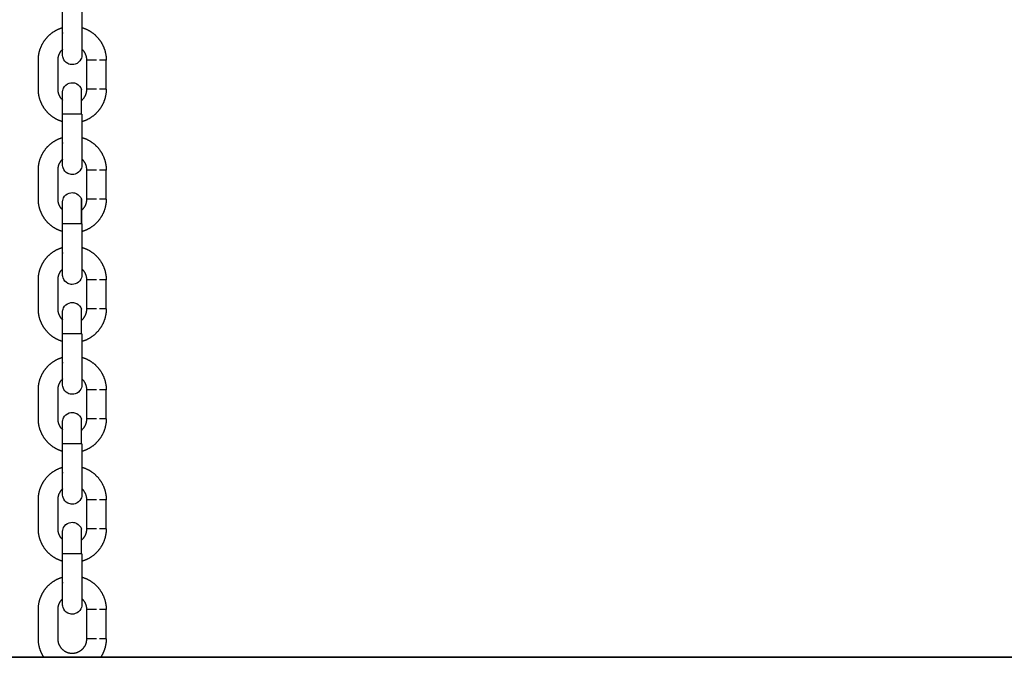
# Model space of a CAD drawing. Units: centimetres. Extents: x 2182 to 4482, y 908 to 1960.
# Drawn here: x 3312 to 3343, y 1660 to 1680 of the extents above; entities that cross this region are included whole.
import ezdxf

# ---------------------------------------------------------------- set-up
doc = ezdxf.new("R2010")
doc.units = ezdxf.units.CM
doc.header["$LTSCALE"] = 50
doc.layers.add('Make2D', color=7, linetype='Continuous', true_color=0x000000)

msp = doc.modelspace()

# ---------------------------------------------------------------- linework, layer by layer
at = {"layer": 'Make2D'}
msp.add_lwpolyline([(4481.562, 1660.206), (2225.486, 1660.206)], dxfattribs=at)
at = {"layer": 'Make2D', "lineweight": -3}
for points, degree in [([(3313.673, 1679.512), (3313.673, 1679.962), (3313.673, 1680.412)], 2), ([(3314.273, 1680.412), (3314.273, 1679.962), (3314.273, 1679.512)], 2), ([(3312.923, 1677.782), (3312.923, 1678.232), (3312.923, 1678.682)], 2), ([(3313.523, 1678.682), (3313.523, 1678.232), (3313.523, 1677.782)], 2), ([(3314.423, 1677.782), (3314.423, 1678.232), (3314.423, 1678.682)], 2), ([(3315.023, 1677.782), (3315.023, 1678.232), (3315.023, 1678.682)], 2), ([(3313.673, 1676.112), (3313.673, 1676.562), (3313.673, 1677.012)], 2), ([(3314.273, 1677.012), (3314.273, 1676.562), (3314.273, 1676.112)], 2), ([(3312.923, 1674.382), (3312.923, 1674.832), (3312.923, 1675.282)], 2), ([(3313.523, 1675.282), (3313.523, 1674.832), (3313.523, 1674.382)], 2), ([(3314.423, 1674.382), (3314.423, 1674.832), (3314.423, 1675.282)], 2), ([(3315.023, 1674.382), (3315.023, 1674.832), (3315.023, 1675.282)], 2), ([(3313.673, 1672.712), (3313.673, 1673.162), (3313.673, 1673.612)], 2), ([(3314.273, 1673.612), (3314.273, 1673.162), (3314.273, 1672.712)], 2), ([(3312.923, 1670.982), (3312.923, 1671.432), (3312.923, 1671.882)], 2), ([(3313.523, 1671.882), (3313.523, 1671.432), (3313.523, 1670.982)], 2), ([(3314.423, 1670.982), (3314.423, 1671.432), (3314.423, 1671.882)], 2), ([(3315.023, 1670.982), (3315.023, 1671.432), (3315.023, 1671.882)], 2), ([(3313.673, 1669.312), (3313.673, 1669.762), (3313.673, 1670.212)], 2), ([(3314.273, 1670.212), (3314.273, 1669.762), (3314.273, 1669.312)], 2), ([(3312.923, 1667.582), (3312.923, 1668.032), (3312.923, 1668.482)], 2), ([(3313.523, 1668.482), (3313.523, 1668.032), (3313.523, 1667.582)], 2), ([(3314.423, 1667.582), (3314.423, 1668.032), (3314.423, 1668.482)], 2), ([(3315.023, 1667.582), (3315.023, 1668.032), (3315.023, 1668.482)], 2), ([(3313.673, 1665.912), (3313.673, 1666.362), (3313.673, 1666.812)], 2), ([(3314.273, 1666.812), (3314.273, 1666.362), (3314.273, 1665.912)], 2), ([(3314.273, 1665.242), (3314.273, 1665.242), (3314.273, 1665.242), (3314.273, 1665.242)], 3), ([(3312.923, 1664.182), (3312.923, 1664.632), (3312.923, 1665.082)], 2), ([(3313.523, 1665.082), (3313.523, 1664.632), (3313.523, 1664.182)], 2), ([(3314.423, 1664.182), (3314.423, 1664.632), (3314.423, 1665.082)], 2), ([(3315.023, 1664.182), (3315.023, 1664.632), (3315.023, 1665.082)], 2), ([(3313.673, 1662.512), (3313.673, 1662.962), (3313.673, 1663.412)], 2), ([(3314.273, 1663.412), (3314.273, 1662.962), (3314.273, 1662.512)], 2), ([(3312.923, 1660.782), (3312.923, 1661.232), (3312.923, 1661.682)], 2), ([(3313.523, 1661.682), (3313.523, 1661.232), (3313.523, 1660.782)], 2), ([(3314.423, 1660.782), (3314.423, 1661.232), (3314.423, 1661.682)], 2), ([(3315.023, 1660.782), (3315.023, 1661.232), (3315.023, 1661.682)], 2), ([(2614.32, 1660.206), (3200.747, 1660.206), (3787.174, 1660.206)], 2)]:
    msp.add_open_spline(points, degree=degree, dxfattribs=at)
for points, weights, degree, knots in [([(3312.923, 1678.682), (3312.923, 1678.882), (3312.996, 1679.069), (3313.076, 1679.271), (3313.23, 1679.425), (3313.384, 1679.578), (3313.586, 1679.658), (3313.629, 1679.675), (3313.673, 1679.688)], [0.902750318329, 0.836647956699, 0.803596775884, 0.770545595069, 0.770545595069, 0.770545595069, 0.803596775884, 0.81092457267, 0.819877019601], 2, [0, 0, 0, 0.398155, 0.398155, 0.830003, 0.830003, 1.261851, 1.261851, 1.350126, 1.350126, 1.350126]), ([(3314.273, 1679.688), (3314.317, 1679.675), (3314.359, 1679.658), (3314.561, 1679.578), (3314.715, 1679.425), (3314.869, 1679.271), (3314.949, 1679.069), (3315.023, 1678.882), (3315.023, 1678.682)], [0.819850506765, 0.810913720509, 0.803596775884, 0.770545595069, 0.770545595069, 0.770545595069, 0.803596775884, 0.836647956699, 0.902750318329], 2, [1.970016, 1.970016, 1.970016, 2.058161, 2.058161, 2.490009, 2.490009, 2.921857, 2.921857, 3.320012, 3.320012, 3.320012]), ([(3313.673, 1678.842), (3313.673, 1678.843), (3313.673, 1678.843), (3313.673, 1678.847), (3313.673, 1678.857), (3313.673, 1678.907), (3313.673, 1678.963), (3313.673, 1679.038), (3313.673, 1679.169), (3313.673, 1679.337), (3313.673, 1679.512)], [1.17157287525, 1.17157287525, 1.17157287525, 1.17157287525, 1.17157287525, 1.17157287525, 1.17157287525, 1.17157287525, 1.17157287525, 1.23857625085, 1.37258300203], 3, [0.875063, 0.875063, 0.875063, 0.875063, 0.899682, 0.899682, 1.070506, 1.070506, 1.394109, 1.394109, 1.394109, 1.933957, 1.933957, 1.933957, 1.933957]), ([(3314.273, 1679.512), (3314.273, 1679.337), (3314.273, 1679.169), (3314.273, 1679.038), (3314.273, 1678.963), (3314.273, 1678.907), (3314.273, 1678.857), (3314.273, 1678.847), (3314.273, 1678.843), (3314.273, 1678.843), (3314.273, 1678.842)], [0.902750313084, 0.814613831423, 0.770545590592, 0.770545590592, 0.770545590592, 0.770545590592, 0.770545590592, 0.770545590592, 0.770545590592, 0.770545590592, 0.770545590592], 3, [0, 0, 0, 0, 0.539848, 0.539848, 0.539848, 0.859613, 0.859613, 1.028419, 1.028419, 1.052934, 1.052934, 1.052934, 1.052934]), ([(3313.673, 1679.018), (3313.663, 1679.009), (3313.654, 1679), (3313.523, 1678.869), (3313.523, 1678.682)], [0.771151481572, 0.770545628681, 0.770545628681, 0.770545628681, 0.902750357708], 2, [1.063209, 1.063209, 1.063209, 1.0877544, 1.0877544, 1.4503392, 1.4503392, 1.4503392]), ([(3314.423, 1678.682), (3314.423, 1678.869), (3314.291, 1679), (3314.282, 1679.009), (3314.273, 1679.018)], [0.902750357708, 0.770545628681, 0.770545628681, 0.770545628681, 0.771142954095], 2, [0, 0, 0, 0.3625848, 0.3625848, 0.3869568, 0.3869568, 0.3869568]), ([(3313.673, 1676.776), (3313.629, 1676.789), (3313.586, 1676.806), (3313.384, 1676.886), (3313.23, 1677.04), (3313.076, 1677.193), (3312.996, 1677.396), (3312.923, 1677.582), (3312.923, 1677.782)], [0.819880847444, 0.810926161238, 0.803596813085, 0.77054563074, 0.77054563074, 0.77054563074, 0.803596813085, 0.83664799543, 0.90275036012], 2, [1.969867, 1.969867, 1.969867, 2.058161, 2.058161, 2.490009, 2.490009, 2.921857, 2.921857, 3.320012, 3.320012, 3.320012]), ([(3313.523, 1677.782), (3313.523, 1677.596), (3313.654, 1677.464), (3313.663, 1677.455), (3313.673, 1677.447)], [0.90275032074, 0.770545597127, 0.770545597127, 0.770545597127, 0.771142928668], 2, [0, 0, 0, 0.3625848, 0.3625848, 0.3869569, 0.3869569, 0.3869569]), ([(3314.258, 1677.434), (3314.275, 1677.448), (3314.291, 1677.464), (3314.423, 1677.596), (3314.423, 1677.782)], [0.772393822137, 0.770545597127, 0.770545597127, 0.770545597127, 0.90275032074], 2, [1.0448834, 1.0448834, 1.0448834, 1.0877544, 1.0877544, 1.4503392, 1.4503392, 1.4503392]), ([(3315.023, 1677.782), (3315.023, 1677.582), (3314.949, 1677.396), (3314.869, 1677.193), (3314.715, 1677.04), (3314.561, 1676.886), (3314.359, 1676.806), (3314.317, 1676.789), (3314.273, 1676.776)], [0.90275036012, 0.83664799543, 0.803596813085, 0.77054563074, 0.77054563074, 0.77054563074, 0.803596813085, 0.810907178509, 0.819834473762], 2, [0, 0, 0, 0.398155, 0.398155, 0.830003, 0.830003, 1.261851, 1.261851, 1.349916, 1.349916, 1.349916]), ([(3313.673, 1677.012), (3313.673, 1677.187), (3313.673, 1677.355), (3313.673, 1677.486), (3313.673, 1677.561), (3313.673, 1677.617), (3313.673, 1677.667), (3313.673, 1677.678), (3313.673, 1677.681), (3313.673, 1677.682), (3313.673, 1677.682)], [0.902750365365, 0.814613878599, 0.770545635216, 0.770545635216, 0.770545635216, 0.770545635216, 0.770545635216, 0.770545635216, 0.770545635216, 0.770545635216, 0.770545635216], 3, [0, 0, 0, 0, 0.539848, 0.539848, 0.539848, 0.947521, 0.947521, 1.162724, 1.162724, 1.16282, 1.16282, 1.16282, 1.16282]), ([(3312.923, 1675.282), (3312.923, 1675.482), (3312.996, 1675.669), (3313.076, 1675.871), (3313.23, 1676.025), (3313.384, 1676.178), (3313.586, 1676.258), (3313.629, 1676.275), (3313.673, 1676.288)], [0.902750318329, 0.836647956699, 0.803596775884, 0.770545595069, 0.770545595069, 0.770545595069, 0.803596775884, 0.81093960794, 0.819913763938], 2, [0, 0, 0, 0.398155, 0.398155, 0.830003, 0.830003, 1.261851, 1.261851, 1.350308, 1.350308, 1.350308]), ([(3314.273, 1676.288), (3314.317, 1676.275), (3314.359, 1676.258), (3314.561, 1676.178), (3314.715, 1676.025), (3314.869, 1675.871), (3314.949, 1675.669), (3315.023, 1675.482), (3315.023, 1675.282)], [0.819876991997, 0.810924561372, 0.803596775884, 0.770545595069, 0.770545595069, 0.770545595069, 0.803596775884, 0.836647956699, 0.902750318329], 2, [1.969886, 1.969886, 1.969886, 2.058161, 2.058161, 2.490009, 2.490009, 2.921857, 2.921857, 3.320012, 3.320012, 3.320012]), ([(3313.673, 1675.442), (3313.673, 1675.443), (3313.673, 1675.443), (3313.673, 1675.447), (3313.673, 1675.457), (3313.673, 1675.507), (3313.673, 1675.563), (3313.673, 1675.638), (3313.673, 1675.769), (3313.673, 1675.937), (3313.673, 1676.112)], [1.17157287525, 1.17157287525, 1.17157287525, 1.17157287525, 1.17157287525, 1.17157287525, 1.17157287525, 1.17157287525, 1.17157287525, 1.23857625085, 1.37258300203], 3, [0.875063, 0.875063, 0.875063, 0.875063, 0.899682, 0.899682, 1.070506, 1.070506, 1.394109, 1.394109, 1.394109, 1.933957, 1.933957, 1.933957, 1.933957]), ([(3314.273, 1676.112), (3314.273, 1675.937), (3314.273, 1675.769), (3314.273, 1675.638), (3314.273, 1675.563), (3314.273, 1675.507), (3314.273, 1675.457), (3314.273, 1675.447), (3314.273, 1675.443), (3314.273, 1675.443), (3314.273, 1675.442)], [0.902750313085, 0.814613831423, 0.770545590593, 0.770545590593, 0.770545590593, 0.770545590593, 0.770545590593, 0.770545590593, 0.770545590593, 0.770545590593, 0.770545590593], 3, [0, 0, 0, 0, 0.539848, 0.539848, 0.539848, 0.859613, 0.859613, 1.028419, 1.028419, 1.052934, 1.052934, 1.052934, 1.052934]), ([(3313.673, 1675.618), (3313.663, 1675.609), (3313.654, 1675.6), (3313.523, 1675.469), (3313.523, 1675.282)], [0.771142959876, 0.770545628681, 0.770545628681, 0.770545628681, 0.902750357708], 2, [1.0633822, 1.0633822, 1.0633822, 1.0877544, 1.0877544, 1.4503392, 1.4503392, 1.4503392]), ([(3314.423, 1675.282), (3314.423, 1675.469), (3314.291, 1675.6), (3314.282, 1675.609), (3314.273, 1675.618)], [0.902750357708, 0.770545628681, 0.770545628681, 0.770545628681, 0.771142954094], 2, [0, 0, 0, 0.3625848, 0.3625848, 0.3869568, 0.3869568, 0.3869568]), ([(3313.673, 1673.376), (3313.629, 1673.389), (3313.586, 1673.406), (3313.384, 1673.486), (3313.23, 1673.64), (3313.076, 1673.793), (3312.996, 1673.996), (3312.923, 1674.182), (3312.923, 1674.382)], [0.819958301208, 0.810957846489, 0.803596813084, 0.770545630739, 0.770545630739, 0.770545630739, 0.803596813084, 0.836647995429, 0.902750360119], 2, [1.969485, 1.969485, 1.969485, 2.058161, 2.058161, 2.490009, 2.490009, 2.921857, 2.921857, 3.320012, 3.320012, 3.320012]), ([(3313.523, 1674.382), (3313.523, 1674.196), (3313.654, 1674.064), (3313.663, 1674.055), (3313.673, 1674.047)], [0.90275032074, 0.770545597127, 0.770545597127, 0.770545597127, 0.771146193666], 2, [0, 0, 0, 0.3625848, 0.3625848, 0.3870235, 0.3870235, 0.3870235]), ([(3314.258, 1674.034), (3314.275, 1674.048), (3314.291, 1674.064), (3314.423, 1674.196), (3314.423, 1674.382)], [0.772412480438, 0.770545597127, 0.770545597127, 0.770545597127, 0.90275032074], 2, [1.0446675, 1.0446675, 1.0446675, 1.0877544, 1.0877544, 1.4503392, 1.4503392, 1.4503392]), ([(3315.023, 1674.382), (3315.023, 1674.182), (3314.949, 1673.996), (3314.869, 1673.793), (3314.715, 1673.64), (3314.561, 1673.486), (3314.359, 1673.406), (3314.317, 1673.389), (3314.273, 1673.376)], [0.902750360119, 0.836647995429, 0.803596813084, 0.770545630739, 0.770545630739, 0.770545630739, 0.803596813084, 0.810883850689, 0.819777515147], 2, [0, 0, 0, 0.398155, 0.398155, 0.830003, 0.830003, 1.261851, 1.261851, 1.349635, 1.349635, 1.349635]), ([(3313.673, 1673.612), (3313.673, 1673.787), (3313.673, 1673.955), (3313.673, 1674.086), (3313.673, 1674.161), (3313.673, 1674.217), (3313.673, 1674.267), (3313.673, 1674.278), (3313.673, 1674.281), (3313.673, 1674.282), (3313.673, 1674.282)], [0.902750365365, 0.8146138786, 0.770545635217, 0.770545635217, 0.770545635217, 0.770545635217, 0.770545635217, 0.770545635217, 0.770545635217, 0.770545635217, 0.770545635217], 3, [0, 0, 0, 0, 0.539848, 0.539848, 0.539848, 0.947521, 0.947521, 1.162724, 1.162724, 1.16282, 1.16282, 1.16282, 1.16282]), ([(3312.923, 1671.882), (3312.923, 1672.082), (3312.996, 1672.269), (3313.076, 1672.471), (3313.23, 1672.625), (3313.384, 1672.778), (3313.586, 1672.858), (3313.629, 1672.875), (3313.673, 1672.888)], [0.902750318329, 0.836647956699, 0.803596775884, 0.770545595069, 0.770545595069, 0.770545595069, 0.803596775884, 0.810941977847, 0.819919556946], 2, [0, 0, 0, 0.398155, 0.398155, 0.830003, 0.830003, 1.261851, 1.261851, 1.350336, 1.350336, 1.350336]), ([(3314.273, 1672.888), (3314.317, 1672.875), (3314.359, 1672.858), (3314.561, 1672.778), (3314.715, 1672.625), (3314.869, 1672.471), (3314.949, 1672.269), (3315.023, 1672.082), (3315.023, 1671.882)], [0.819765220343, 0.810878791503, 0.803596775884, 0.770545595069, 0.770545595069, 0.770545595069, 0.803596775884, 0.836647956699, 0.902750318329], 2, [1.970437, 1.970437, 1.970437, 2.058161, 2.058161, 2.490009, 2.490009, 2.921857, 2.921857, 3.320012, 3.320012, 3.320012]), ([(3313.673, 1672.042), (3313.673, 1672.043), (3313.673, 1672.043), (3313.673, 1672.047), (3313.673, 1672.057), (3313.673, 1672.107), (3313.673, 1672.163), (3313.673, 1672.238), (3313.673, 1672.369), (3313.673, 1672.537), (3313.673, 1672.712)], [1.17157287525, 1.17157287525, 1.17157287525, 1.17157287525, 1.17157287525, 1.17157287525, 1.17157287525, 1.17157287525, 1.17157287525, 1.23857625085, 1.37258300203], 3, [0.875064, 0.875064, 0.875064, 0.875064, 0.899682, 0.899682, 1.070506, 1.070506, 1.394109, 1.394109, 1.394109, 1.933957, 1.933957, 1.933957, 1.933957]), ([(3314.273, 1672.712), (3314.273, 1672.537), (3314.273, 1672.369), (3314.273, 1672.238), (3314.273, 1672.163), (3314.273, 1672.107), (3314.273, 1672.057), (3314.273, 1672.047), (3314.273, 1672.043), (3314.273, 1672.043), (3314.273, 1672.042)], [0.902750313085, 0.814613831423, 0.770545590593, 0.770545590593, 0.770545590593, 0.770545590593, 0.770545590593, 0.770545590593, 0.770545590593, 0.770545590593, 0.770545590593], 3, [0, 0, 0, 0, 0.539848, 0.539848, 0.539848, 0.859613, 0.859613, 1.028419, 1.028419, 1.052934, 1.052934, 1.052934, 1.052934]), ([(3313.673, 1672.218), (3313.663, 1672.209), (3313.654, 1672.2), (3313.523, 1672.069), (3313.523, 1671.882)], [0.771167116336, 0.770545628681, 0.770545628681, 0.770545628681, 0.902750357708], 2, [1.0628943, 1.0628943, 1.0628943, 1.0877544, 1.0877544, 1.4503392, 1.4503392, 1.4503392]), ([(3314.423, 1671.882), (3314.423, 1672.069), (3314.291, 1672.2), (3314.282, 1672.209), (3314.273, 1672.218)], [0.902750357708, 0.770545628681, 0.770545628681, 0.770545628681, 0.771142954095], 2, [0, 0, 0, 0.3625848, 0.3625848, 0.3869568, 0.3869568, 0.3869568]), ([(3313.673, 1669.976), (3313.629, 1669.989), (3313.586, 1670.006), (3313.384, 1670.086), (3313.23, 1670.24), (3313.076, 1670.393), (3312.996, 1670.596), (3312.923, 1670.782), (3312.923, 1670.982)], [0.819877057555, 0.810924610209, 0.803596813084, 0.770545630739, 0.770545630739, 0.770545630739, 0.803596813084, 0.836647995429, 0.902750360119], 2, [1.969885, 1.969885, 1.969885, 2.058161, 2.058161, 2.490009, 2.490009, 2.921857, 2.921857, 3.320012, 3.320012, 3.320012]), ([(3313.523, 1670.982), (3313.523, 1670.796), (3313.654, 1670.664), (3313.663, 1670.655), (3313.673, 1670.647)], [0.902750320741, 0.770545597127, 0.770545597127, 0.770545597127, 0.771142928668], 2, [0, 0, 0, 0.3625848, 0.3625848, 0.3869569, 0.3869569, 0.3869569]), ([(3313.673, 1670.212), (3313.673, 1670.387), (3313.673, 1670.555), (3313.673, 1670.686), (3313.673, 1670.761), (3313.673, 1670.817), (3313.673, 1670.867), (3313.673, 1670.878), (3313.673, 1670.881), (3313.673, 1670.882), (3313.673, 1670.882)], [0.902750365364, 0.814613878599, 0.770545635216, 0.770545635216, 0.770545635216, 0.770545635216, 0.770545635216, 0.770545635216, 0.770545635216, 0.770545635216, 0.770545635216], 3, [0, 0, 0, 0, 0.539848, 0.539848, 0.539848, 0.947521, 0.947521, 1.162724, 1.162724, 1.16282, 1.16282, 1.16282, 1.16282]), ([(3314.258, 1670.634), (3314.275, 1670.648), (3314.291, 1670.664), (3314.423, 1670.796), (3314.423, 1670.982)], [0.772409981147, 0.770545597127, 0.770545597127, 0.770545597127, 0.902750320741], 2, [1.0446964, 1.0446964, 1.0446964, 1.0877544, 1.0877544, 1.4503392, 1.4503392, 1.4503392]), ([(3315.023, 1670.982), (3315.023, 1670.782), (3314.949, 1670.596), (3314.869, 1670.393), (3314.715, 1670.24), (3314.561, 1670.086), (3314.359, 1670.006), (3314.317, 1669.989), (3314.273, 1669.976)], [0.902750360119, 0.836647995429, 0.803596813084, 0.770545630739, 0.770545630739, 0.770545630739, 0.803596813084, 0.810922576818, 0.819872089249], 2, [0, 0, 0, 0.398155, 0.398155, 0.830003, 0.830003, 1.261851, 1.261851, 1.350102, 1.350102, 1.350102]), ([(3312.923, 1668.482), (3312.923, 1668.682), (3312.996, 1668.869), (3313.076, 1669.071), (3313.23, 1669.225), (3313.384, 1669.378), (3313.586, 1669.458), (3313.629, 1669.475), (3313.673, 1669.488)], [0.902750318329, 0.836647956699, 0.803596775884, 0.770545595069, 0.770545595069, 0.770545595069, 0.803596775884, 0.810945174389, 0.819927371119], 2, [0, 0, 0, 0.398155, 0.398155, 0.830003, 0.830003, 1.261851, 1.261851, 1.350375, 1.350375, 1.350375]), ([(3314.273, 1669.488), (3314.317, 1669.475), (3314.359, 1669.458), (3314.561, 1669.378), (3314.715, 1669.225), (3314.869, 1669.071), (3314.949, 1668.869), (3315.023, 1668.682), (3315.023, 1668.482)], [0.819876992, 0.810924561374, 0.803596775884, 0.770545595069, 0.770545595069, 0.770545595069, 0.803596775884, 0.836647956699, 0.902750318329], 2, [1.969886, 1.969886, 1.969886, 2.058161, 2.058161, 2.490009, 2.490009, 2.921857, 2.921857, 3.320012, 3.320012, 3.320012]), ([(3313.673, 1668.642), (3313.673, 1668.643), (3313.673, 1668.643), (3313.673, 1668.647), (3313.673, 1668.657), (3313.673, 1668.707), (3313.673, 1668.763), (3313.673, 1668.838), (3313.673, 1668.969), (3313.673, 1669.137), (3313.673, 1669.312)], [1.17157287525, 1.17157287525, 1.17157287525, 1.17157287525, 1.17157287525, 1.17157287525, 1.17157287525, 1.17157287525, 1.17157287525, 1.23857625085, 1.37258300203], 3, [0.875063, 0.875063, 0.875063, 0.875063, 0.899682, 0.899682, 1.070506, 1.070506, 1.394109, 1.394109, 1.394109, 1.933957, 1.933957, 1.933957, 1.933957]), ([(3314.273, 1669.312), (3314.273, 1669.137), (3314.273, 1668.969), (3314.273, 1668.838), (3314.273, 1668.763), (3314.273, 1668.707), (3314.273, 1668.657), (3314.273, 1668.647), (3314.273, 1668.643), (3314.273, 1668.643), (3314.273, 1668.642)], [0.902750313084, 0.814613831422, 0.770545590592, 0.770545590592, 0.770545590592, 0.770545590592, 0.770545590592, 0.770545590592, 0.770545590592, 0.770545590592, 0.770545590592], 3, [0, 0, 0, 0, 0.539848, 0.539848, 0.539848, 0.859613, 0.859613, 1.028419, 1.028419, 1.052934, 1.052934, 1.052934, 1.052934]), ([(3313.673, 1668.818), (3313.663, 1668.809), (3313.654, 1668.8), (3313.523, 1668.669), (3313.523, 1668.482)], [0.771144126378, 0.770545628681, 0.770545628681, 0.770545628681, 0.902750357708], 2, [1.0633584, 1.0633584, 1.0633584, 1.0877544, 1.0877544, 1.4503392, 1.4503392, 1.4503392]), ([(3314.423, 1668.482), (3314.423, 1668.669), (3314.291, 1668.8), (3314.282, 1668.809), (3314.273, 1668.818)], [0.902750357708, 0.770545628681, 0.770545628681, 0.770545628681, 0.771142954095], 2, [0, 0, 0, 0.3625848, 0.3625848, 0.3869568, 0.3869568, 0.3869568]), ([(3313.673, 1666.576), (3313.629, 1666.589), (3313.586, 1666.606), (3313.384, 1666.686), (3313.23, 1666.84), (3313.076, 1666.993), (3312.996, 1667.196), (3312.923, 1667.382), (3312.923, 1667.582)], [0.819912080057, 0.810938941053, 0.803596813085, 0.77054563074, 0.77054563074, 0.77054563074, 0.803596813085, 0.83664799543, 0.90275036012], 2, [1.969713, 1.969713, 1.969713, 2.058161, 2.058161, 2.490009, 2.490009, 2.921857, 2.921857, 3.320012, 3.320012, 3.320012]), ([(3313.523, 1667.582), (3313.523, 1667.396), (3313.654, 1667.264), (3313.663, 1667.255), (3313.673, 1667.247)], [0.90275032074, 0.770545597127, 0.770545597127, 0.770545597127, 0.771142928668], 2, [0, 0, 0, 0.3625848, 0.3625848, 0.3869569, 0.3869569, 0.3869569]), ([(3313.673, 1666.812), (3313.673, 1666.987), (3313.673, 1667.155), (3313.673, 1667.286), (3313.673, 1667.361), (3313.673, 1667.417), (3313.673, 1667.467), (3313.673, 1667.478), (3313.673, 1667.481), (3313.673, 1667.482), (3313.673, 1667.482)], [0.902750365364, 0.814613878599, 0.770545635216, 0.770545635216, 0.770545635216, 0.770545635216, 0.770545635216, 0.770545635216, 0.770545635216, 0.770545635216, 0.770545635216], 3, [0, 0, 0, 0, 0.539848, 0.539848, 0.539848, 0.947521, 0.947521, 1.162724, 1.162724, 1.16282, 1.16282, 1.16282, 1.16282]), ([(3314.258, 1667.234), (3314.275, 1667.248), (3314.291, 1667.264), (3314.423, 1667.396), (3314.423, 1667.582)], [0.772383981394, 0.770545597127, 0.770545597127, 0.770545597127, 0.90275032074], 2, [1.0449977, 1.0449977, 1.0449977, 1.0877544, 1.0877544, 1.4503392, 1.4503392, 1.4503392]), ([(3315.023, 1667.582), (3315.023, 1667.382), (3314.949, 1667.196), (3314.869, 1666.993), (3314.715, 1666.84), (3314.561, 1666.686), (3314.359, 1666.606), (3314.317, 1666.589), (3314.273, 1666.576)], [0.90275036012, 0.83664799543, 0.803596813085, 0.77054563074, 0.77054563074, 0.77054563074, 0.803596813085, 0.810897770341, 0.819811498249], 2, [0, 0, 0, 0.398155, 0.398155, 0.830003, 0.830003, 1.261851, 1.261851, 1.349803, 1.349803, 1.349803]), ([(3312.923, 1665.082), (3312.923, 1665.282), (3312.996, 1665.469), (3313.076, 1665.671), (3313.23, 1665.825), (3313.384, 1665.978), (3313.586, 1666.058), (3313.629, 1666.075), (3313.673, 1666.088)], [0.902750318329, 0.836647956699, 0.803596775884, 0.770545595069, 0.770545595069, 0.770545595069, 0.803596775884, 0.810927402887, 0.819883935257], 2, [0, 0, 0, 0.398155, 0.398155, 0.830003, 0.830003, 1.261851, 1.261851, 1.350161, 1.350161, 1.350161]), ([(3313.673, 1665.242), (3313.673, 1665.243), (3313.673, 1665.243), (3313.673, 1665.247), (3313.673, 1665.257), (3313.673, 1665.307), (3313.673, 1665.363), (3313.673, 1665.438), (3313.673, 1665.569), (3313.673, 1665.737), (3313.673, 1665.912)], [1.17157287525, 1.17157287525, 1.17157287525, 1.17157287525, 1.17157287525, 1.17157287525, 1.17157287525, 1.17157287525, 1.17157287525, 1.23857625085, 1.37258300203], 3, [0.875063, 0.875063, 0.875063, 0.875063, 0.899682, 0.899682, 1.070506, 1.070506, 1.394109, 1.394109, 1.394109, 1.933957, 1.933957, 1.933957, 1.933957]), ([(3314.273, 1666.088), (3314.317, 1666.075), (3314.359, 1666.058), (3314.561, 1665.978), (3314.715, 1665.825), (3314.869, 1665.671), (3314.949, 1665.469), (3315.023, 1665.282), (3315.023, 1665.082)], [0.819813571747, 0.810898597505, 0.803596775884, 0.770545595069, 0.770545595069, 0.770545595069, 0.803596775884, 0.836647956699, 0.902750318329], 2, [1.970198, 1.970198, 1.970198, 2.058161, 2.058161, 2.490009, 2.490009, 2.921857, 2.921857, 3.320012, 3.320012, 3.320012]), ([(3314.273, 1665.912), (3314.273, 1665.737), (3314.273, 1665.569), (3314.273, 1665.438), (3314.273, 1665.363), (3314.273, 1665.307), (3314.273, 1665.257), (3314.273, 1665.247), (3314.273, 1665.243), (3314.273, 1665.243), (3314.273, 1665.242)], [0.902750313084, 0.814613831422, 0.770545590592, 0.770545590592, 0.770545590592, 0.770545590592, 0.770545590592, 0.770545590592, 0.770545590592, 0.770545590592, 0.770545590592], 3, [0, 0, 0, 0, 0.539848, 0.539848, 0.539848, 0.859613, 0.859613, 1.028419, 1.028419, 1.052934, 1.052934, 1.052934, 1.052934]), ([(3313.673, 1665.418), (3313.663, 1665.409), (3313.654, 1665.4), (3313.523, 1665.269), (3313.523, 1665.082)], [0.771158228165, 0.770545628681, 0.770545628681, 0.770545628681, 0.902750357708], 2, [1.0630727, 1.0630727, 1.0630727, 1.0877544, 1.0877544, 1.4503392, 1.4503392, 1.4503392]), ([(3314.423, 1665.082), (3314.423, 1665.269), (3314.291, 1665.4), (3314.282, 1665.409), (3314.273, 1665.418)], [0.902750357708, 0.770545628681, 0.770545628681, 0.770545628681, 0.771142223528], 2, [0, 0, 0, 0.3625848, 0.3625848, 0.3869419, 0.3869419, 0.3869419]), ([(3313.673, 1663.176), (3313.629, 1663.189), (3313.586, 1663.206), (3313.384, 1663.286), (3313.23, 1663.44), (3313.076, 1663.593), (3312.996, 1663.796), (3312.923, 1663.982), (3312.923, 1664.182)], [0.819917790891, 0.810941277385, 0.803596813084, 0.770545630739, 0.770545630739, 0.770545630739, 0.803596813084, 0.836647995429, 0.902750360119], 2, [1.969685, 1.969685, 1.969685, 2.058161, 2.058161, 2.490009, 2.490009, 2.921857, 2.921857, 3.320012, 3.320012, 3.320012]), ([(3313.523, 1664.182), (3313.523, 1663.996), (3313.654, 1663.864), (3313.663, 1663.855), (3313.673, 1663.847)], [0.90275032074, 0.770545597127, 0.770545597127, 0.770545597127, 0.771142928668], 2, [0, 0, 0, 0.3625848, 0.3625848, 0.3869569, 0.3869569, 0.3869569]), ([(3313.673, 1663.412), (3313.673, 1663.587), (3313.673, 1663.755), (3313.673, 1663.886), (3313.673, 1663.961), (3313.673, 1664.017), (3313.673, 1664.067), (3313.673, 1664.078), (3313.673, 1664.081), (3313.673, 1664.082), (3313.673, 1664.082)], [0.902750365365, 0.814613878599, 0.770545635216, 0.770545635216, 0.770545635216, 0.770545635216, 0.770545635216, 0.770545635216, 0.770545635216, 0.770545635216, 0.770545635216], 3, [0, 0, 0, 0, 0.539848, 0.539848, 0.539848, 0.947521, 0.947521, 1.162724, 1.162724, 1.16282, 1.16282, 1.16282, 1.16282]), ([(3314.258, 1663.835), (3314.275, 1663.848), (3314.291, 1663.864), (3314.423, 1663.996), (3314.423, 1664.182)], [0.772382184888, 0.770545597127, 0.770545597127, 0.770545597127, 0.90275032074], 2, [1.0450186, 1.0450186, 1.0450186, 1.0877544, 1.0877544, 1.4503392, 1.4503392, 1.4503392]), ([(3315.023, 1664.182), (3315.023, 1663.982), (3314.949, 1663.796), (3314.869, 1663.593), (3314.715, 1663.44), (3314.561, 1663.286), (3314.359, 1663.206), (3314.317, 1663.189), (3314.273, 1663.176)], [0.902750360119, 0.836647995429, 0.803596813084, 0.770545630739, 0.770545630739, 0.770545630739, 0.803596813084, 0.810896050278, 0.819807298293], 2, [0, 0, 0, 0.398155, 0.398155, 0.830003, 0.830003, 1.261851, 1.261851, 1.349782, 1.349782, 1.349782]), ([(3312.923, 1661.682), (3312.923, 1661.882), (3312.996, 1662.069), (3313.076, 1662.271), (3313.23, 1662.425), (3313.384, 1662.578), (3313.586, 1662.658), (3313.629, 1662.675), (3313.673, 1662.689)], [0.90275031833, 0.8366479567, 0.803596775884, 0.770545595069, 0.770545595069, 0.770545595069, 0.803596775884, 0.810956092133, 0.819954064983], 2, [0, 0, 0, 0.398155, 0.398155, 0.830003, 0.830003, 1.261851, 1.261851, 1.350506, 1.350506, 1.350506]), ([(3313.673, 1661.842), (3313.673, 1661.843), (3313.673, 1661.843), (3313.673, 1661.847), (3313.673, 1661.857), (3313.673, 1661.907), (3313.673, 1661.963), (3313.673, 1662.038), (3313.673, 1662.169), (3313.673, 1662.337), (3313.673, 1662.512)], [1.17157287525, 1.17157287525, 1.17157287525, 1.17157287525, 1.17157287525, 1.17157287525, 1.17157287525, 1.17157287525, 1.17157287525, 1.23857625085, 1.37258300203], 3, [0.875063, 0.875063, 0.875063, 0.875063, 0.899682, 0.899682, 1.070506, 1.070506, 1.394109, 1.394109, 1.394109, 1.933957, 1.933957, 1.933957, 1.933957]), ([(3314.273, 1662.688), (3314.317, 1662.675), (3314.359, 1662.658), (3314.561, 1662.578), (3314.715, 1662.425), (3314.869, 1662.271), (3314.949, 1662.069), (3315.023, 1661.882), (3315.023, 1661.682)], [0.819854784679, 0.81091547173, 0.803596775884, 0.770545595069, 0.770545595069, 0.770545595069, 0.803596775884, 0.8366479567, 0.90275031833], 2, [1.969995, 1.969995, 1.969995, 2.058161, 2.058161, 2.490009, 2.490009, 2.921857, 2.921857, 3.320012, 3.320012, 3.320012]), ([(3314.273, 1662.512), (3314.273, 1662.337), (3314.273, 1662.169), (3314.273, 1662.038), (3314.273, 1661.963), (3314.273, 1661.907), (3314.273, 1661.857), (3314.273, 1661.847), (3314.273, 1661.843), (3314.273, 1661.843), (3314.273, 1661.842)], [0.902750313084, 0.814613831423, 0.770545590592, 0.770545590592, 0.770545590592, 0.770545590592, 0.770545590592, 0.770545590592, 0.770545590592, 0.770545590592, 0.770545590592], 3, [0, 0, 0, 0, 0.539848, 0.539848, 0.539848, 0.859613, 0.859613, 1.028419, 1.028419, 1.052934, 1.052934, 1.052934, 1.052934]), ([(3313.673, 1662.018), (3313.663, 1662.009), (3313.654, 1662), (3313.523, 1661.869), (3313.523, 1661.682)], [0.771150702568, 0.770545628681, 0.770545628681, 0.770545628681, 0.902750357708], 2, [1.0632248, 1.0632248, 1.0632248, 1.0877544, 1.0877544, 1.4503392, 1.4503392, 1.4503392]), ([(3314.423, 1661.682), (3314.423, 1661.869), (3314.291, 1662), (3314.282, 1662.009), (3314.273, 1662.018)], [0.902750357708, 0.770545628681, 0.770545628681, 0.770545628681, 0.771142954094], 2, [0, 0, 0, 0.3625848, 0.3625848, 0.3869568, 0.3869568, 0.3869568]), ([(3313.095, 1660.206), (3313.036, 1660.296), (3312.996, 1660.396), (3312.923, 1660.582), (3312.923, 1660.782)], [0.778671139969, 0.786933360515, 0.803596813084, 0.836647995429, 0.902750360119], 2, [2.7041318, 2.7041318, 2.7041318, 2.9218573, 2.9218573, 3.3200119, 3.3200119, 3.3200119]), ([(3313.523, 1660.782), (3313.523, 1660.596), (3313.654, 1660.464), (3313.786, 1660.332), (3313.973, 1660.332), (3314.159, 1660.332), (3314.291, 1660.464), (3314.423, 1660.596), (3314.423, 1660.782)], [0.902750320741, 0.770545597127, 0.770545597127, 0.770545597127, 0.902750320741, 0.770545597127, 0.770545597127, 0.770545597127, 0.902750320741], 2, [0, 0, 0, 0.362585, 0.362585, 0.72517, 0.72517, 1.087754, 1.087754, 1.450339, 1.450339, 1.450339]), ([(3315.023, 1660.782), (3315.023, 1660.582), (3314.949, 1660.396), (3314.909, 1660.296), (3314.851, 1660.206)], [0.902750360119, 0.836647995429, 0.803596813084, 0.786937598858, 0.778675343498], 2, [0, 0, 0, 0.3981546, 0.3981546, 0.6158247, 0.6158247, 0.6158247])]:
    msp.add_rational_spline(points, weights, degree=degree, knots=knots, dxfattribs=at)
for points, weights in [([(3313.687, 1679.512), (3313.673, 1679.512), (3313.673, 1679.512)], [0.96340239125, 0.969400864774, 1]), ([(3314.273, 1679.512), (3314.273, 1679.512), (3314.258, 1679.512)], [1, 0.987688350029, 1]), ([(3314.723, 1678.682), (3314.423, 1678.682), (3314.423, 1678.682)], [1, 0.707106781187, 1]), ([(3315.023, 1678.682), (3315.023, 1678.682), (3314.815, 1678.682)], [1, 0.809016994375, 1]), ([(3314.258, 1677.012), (3314.258, 1677.775), (3314.258, 1677.775)], [1, 0.707106781186, 1]), ([(3314.723, 1677.782), (3314.423, 1677.782), (3314.423, 1677.782)], [1, 0.707106781187, 1]), ([(3315.023, 1677.782), (3315.023, 1677.782), (3314.815, 1677.782)], [1, 0.809016994375, 1]), ([(3313.687, 1677.012), (3313.673, 1677.012), (3313.673, 1677.012)], [1, 0.987688331161, 1]), ([(3313.973, 1677.012), (3313.755, 1677.012), (3313.687, 1677.012)], [1, 0.809016994375, 1]), ([(3314.258, 1677.012), (3314.191, 1677.012), (3313.973, 1677.012)], [0.902839418952, 0.768595920387, 1]), ([(3314.258, 1677.012), (3314.273, 1677.012), (3314.273, 1677.012)], [1, 0.987688340595, 1]), ([(3313.687, 1676.112), (3313.673, 1676.112), (3313.673, 1676.112)], [0.963402393595, 0.969400870755, 1]), ([(3314.273, 1676.112), (3314.273, 1676.112), (3314.258, 1676.112)], [1, 0.987688350029, 1]), ([(3314.723, 1675.282), (3314.423, 1675.282), (3314.423, 1675.282)], [1, 0.707106781187, 1]), ([(3315.023, 1675.282), (3315.023, 1675.282), (3314.815, 1675.282)], [1, 0.809016994375, 1]), ([(3314.258, 1673.612), (3314.258, 1674.375), (3314.258, 1674.375)], [1, 0.707106781186, 1]), ([(3314.258, 1674.375), (3314.258, 1674.375), (3314.258, 1673.612)], [1, 0.707106781187, 1]), ([(3314.723, 1674.382), (3314.423, 1674.382), (3314.423, 1674.382)], [1, 0.707106781187, 1]), ([(3315.023, 1674.382), (3315.023, 1674.382), (3314.815, 1674.382)], [1, 0.809016994375, 1]), ([(3313.687, 1673.612), (3313.673, 1673.612), (3313.673, 1673.612)], [1, 0.987688331161, 1]), ([(3313.973, 1673.612), (3313.755, 1673.612), (3313.687, 1673.612)], [1, 0.809016994375, 1]), ([(3314.258, 1673.612), (3314.191, 1673.612), (3313.973, 1673.612)], [0.902762657858, 0.768662105161, 1]), ([(3314.258, 1673.612), (3314.273, 1673.612), (3314.273, 1673.612)], [1, 0.987688340595, 1]), ([(3313.687, 1672.712), (3313.673, 1672.712), (3313.673, 1672.712)], [0.963402391456, 0.9694008653, 1]), ([(3314.273, 1672.712), (3314.273, 1672.712), (3314.258, 1672.712)], [1, 0.987688350029, 1]), ([(3314.723, 1671.882), (3314.423, 1671.882), (3314.423, 1671.882)], [1, 0.707106781187, 1]), ([(3315.023, 1671.882), (3315.023, 1671.882), (3314.815, 1671.882)], [1, 0.809016994375, 1]), ([(3314.258, 1670.212), (3314.258, 1670.975), (3314.258, 1670.975)], [1, 0.707106781188, 1]), ([(3314.723, 1670.982), (3314.423, 1670.982), (3314.423, 1670.982)], [1, 0.707106781187, 1]), ([(3315.023, 1670.982), (3315.023, 1670.982), (3314.815, 1670.982)], [1, 0.809016994375, 1]), ([(3313.687, 1670.212), (3313.673, 1670.212), (3313.673, 1670.212)], [1, 0.987688331162, 1]), ([(3313.973, 1670.212), (3313.755, 1670.212), (3313.687, 1670.212)], [1, 0.809016994375, 1]), ([(3314.258, 1670.212), (3314.191, 1670.212), (3313.973, 1670.212)], [0.902839431565, 0.768595909511, 1]), ([(3314.258, 1670.212), (3314.273, 1670.212), (3314.273, 1670.212)], [1, 0.987688340596, 1]), ([(3313.687, 1669.312), (3313.673, 1669.312), (3313.673, 1669.312)], [0.963402391432, 0.969400865237, 1]), ([(3314.273, 1669.312), (3314.273, 1669.312), (3314.258, 1669.312)], [1, 0.98768835003, 1]), ([(3314.723, 1668.482), (3314.423, 1668.482), (3314.423, 1668.482)], [1, 0.707106781187, 1]), ([(3315.023, 1668.482), (3315.023, 1668.482), (3314.815, 1668.482)], [1, 0.809016994375, 1]), ([(3314.258, 1666.812), (3314.258, 1667.575), (3314.258, 1667.575)], [1, 0.707106781188, 1]), ([(3314.723, 1667.582), (3314.423, 1667.582), (3314.423, 1667.582)], [1, 0.707106781187, 1]), ([(3315.023, 1667.582), (3315.023, 1667.582), (3314.815, 1667.582)], [1, 0.809016994375, 1]), ([(3313.687, 1666.812), (3313.673, 1666.812), (3313.673, 1666.812)], [1, 0.987688331162, 1]), ([(3313.973, 1666.812), (3313.755, 1666.812), (3313.687, 1666.812)], [1, 0.809016994375, 1]), ([(3314.258, 1666.812), (3314.191, 1666.812), (3313.973, 1666.812)], [0.902839432056, 0.768595909088, 1]), ([(3314.258, 1666.812), (3314.273, 1666.812), (3314.273, 1666.812)], [1, 0.987688340596, 1]), ([(3313.687, 1665.912), (3313.673, 1665.912), (3313.673, 1665.912)], [0.963402391347, 0.96940086502, 1]), ([(3314.273, 1665.912), (3314.273, 1665.912), (3314.258, 1665.912)], [1, 0.98768835003, 1]), ([(3314.723, 1665.082), (3314.423, 1665.082), (3314.423, 1665.082)], [1, 0.707106781187, 1]), ([(3315.023, 1665.082), (3315.023, 1665.082), (3314.815, 1665.082)], [1, 0.809016994375, 1]), ([(3314.258, 1663.412), (3314.258, 1664.175), (3314.258, 1664.175)], [1, 0.707106781186, 1]), ([(3314.723, 1664.182), (3314.423, 1664.182), (3314.423, 1664.182)], [1, 0.707106781187, 1]), ([(3315.023, 1664.182), (3315.023, 1664.182), (3314.815, 1664.182)], [1, 0.809016994375, 1]), ([(3313.687, 1663.412), (3313.673, 1663.412), (3313.673, 1663.412)], [1, 0.987688331161, 1]), ([(3313.973, 1663.412), (3313.755, 1663.412), (3313.687, 1663.412)], [1, 0.809016994375, 1]), ([(3314.258, 1663.412), (3314.191, 1663.412), (3313.973, 1663.412)], [0.902839431672, 0.768595909424, 1]), ([(3314.258, 1663.412), (3314.273, 1663.412), (3314.273, 1663.412)], [1, 0.987688340595, 1]), ([(3313.687, 1662.512), (3313.673, 1662.512), (3313.673, 1662.512)], [0.963402391413, 0.96940086519, 1]), ([(3314.273, 1662.512), (3314.273, 1662.512), (3314.258, 1662.512)], [1, 0.987688350029, 1]), ([(3314.723, 1661.682), (3314.423, 1661.682), (3314.423, 1661.682)], [1, 0.707106781187, 1]), ([(3315.023, 1661.682), (3315.023, 1661.682), (3314.815, 1661.682)], [1, 0.809016994375, 1]), ([(3314.723, 1660.782), (3314.423, 1660.782), (3314.423, 1660.782)], [1, 0.707106781187, 1]), ([(3315.023, 1660.782), (3315.023, 1660.782), (3314.815, 1660.782)], [1, 0.809016994375, 1])]:
    msp.add_rational_spline(points, weights, degree=2, dxfattribs=at)
for points, knots in [([(3313.687, 1678.749), (3313.68, 1678.773), (3313.675, 1678.797), (3313.673, 1678.828), (3313.673, 1678.836), (3313.673, 1678.841), (3313.673, 1678.842), (3313.673, 1678.843)], [0, 0, 0, 0, 0.007249026, 0.007249026, 0.008925413, 0.008925413, 0.008981863, 0.008981863, 0.008981863, 0.008981863]), ([(3314.273, 1678.842), (3314.273, 1678.842), (3314.273, 1678.843), (3314.273, 1678.834), (3314.272, 1678.829), (3314.271, 1678.81), (3314.269, 1678.797), (3314.261, 1678.757), (3314.252, 1678.73), (3314.24, 1678.706), (3314.204, 1678.635), (3314.141, 1678.581), (3314.065, 1678.557), (3314.035, 1678.547), (3314.004, 1678.542), (3313.973, 1678.542), (3313.925, 1678.542), (3313.879, 1678.553), (3313.836, 1678.575), (3313.765, 1678.611), (3313.712, 1678.674), (3313.687, 1678.749)], [1.0655054, 1.0655054, 1.0655054, 1.0655054, 1.076446, 1.076446, 1.0920528, 1.0920528, 1.1318586, 1.1318586, 1.2134494, 1.2134494, 1.2134494, 1.4551726, 1.4551726, 1.4551726, 1.5498085, 1.5498085, 1.5498085, 1.6924919, 1.6924919, 1.6924919, 1.9342151, 1.9342151, 1.9342151, 1.9342151]), ([(3313.673, 1677.682), (3313.673, 1677.682), (3313.673, 1677.682), (3313.673, 1677.69), (3313.673, 1677.696), (3313.674, 1677.714), (3313.676, 1677.728), (3313.684, 1677.768), (3313.693, 1677.794), (3313.705, 1677.818), (3313.742, 1677.889), (3313.804, 1677.943), (3313.88, 1677.967), (3313.91, 1677.977), (3313.941, 1677.982), (3313.973, 1677.982), (3314.02, 1677.982), (3314.067, 1677.971), (3314.109, 1677.949), (3314.18, 1677.913), (3314.233, 1677.85), (3314.258, 1677.775)], [1.0655054, 1.0655054, 1.0655054, 1.0655054, 1.076446, 1.076446, 1.0920528, 1.0920528, 1.1318586, 1.1318586, 1.2134494, 1.2134494, 1.2134494, 1.4551726, 1.4551726, 1.4551726, 1.5498087, 1.5498087, 1.5498087, 1.6924919, 1.6924919, 1.6924919, 1.9342151, 1.9342151, 1.9342151, 1.9342151]), ([(3313.687, 1675.349), (3313.68, 1675.373), (3313.675, 1675.397), (3313.673, 1675.428), (3313.673, 1675.436), (3313.673, 1675.441), (3313.673, 1675.442), (3313.673, 1675.442)], [0, 0, 0, 0, 0.007248973, 0.007248973, 0.008925356, 0.008925356, 0.008953732, 0.008953732, 0.008953732, 0.008953732]), ([(3314.273, 1675.442), (3314.273, 1675.442), (3314.273, 1675.443), (3314.273, 1675.434), (3314.272, 1675.429), (3314.271, 1675.41), (3314.269, 1675.397), (3314.261, 1675.357), (3314.252, 1675.33), (3314.24, 1675.306), (3314.204, 1675.235), (3314.141, 1675.181), (3314.065, 1675.157), (3314.035, 1675.147), (3314.004, 1675.142), (3313.973, 1675.142), (3313.925, 1675.142), (3313.879, 1675.153), (3313.836, 1675.175), (3313.765, 1675.211), (3313.712, 1675.274), (3313.687, 1675.349)], [1.0655054, 1.0655054, 1.0655054, 1.0655054, 1.076446, 1.076446, 1.0920528, 1.0920528, 1.1318586, 1.1318586, 1.2134495, 1.2134495, 1.2134495, 1.4551726, 1.4551726, 1.4551726, 1.5498087, 1.5498087, 1.5498087, 1.6924919, 1.6924919, 1.6924919, 1.9342151, 1.9342151, 1.9342151, 1.9342151]), ([(3313.673, 1674.282), (3313.673, 1674.282), (3313.673, 1674.282), (3313.673, 1674.29), (3313.673, 1674.296), (3313.674, 1674.314), (3313.676, 1674.328), (3313.684, 1674.368), (3313.693, 1674.394), (3313.705, 1674.418), (3313.742, 1674.489), (3313.804, 1674.543), (3313.88, 1674.567), (3313.91, 1674.577), (3313.941, 1674.582), (3313.973, 1674.582), (3314.02, 1674.582), (3314.067, 1674.571), (3314.109, 1674.549), (3314.18, 1674.513), (3314.233, 1674.45), (3314.258, 1674.375)], [1.0655054, 1.0655054, 1.0655054, 1.0655054, 1.076446, 1.076446, 1.0920528, 1.0920528, 1.1318586, 1.1318586, 1.2134494, 1.2134494, 1.2134494, 1.4551726, 1.4551726, 1.4551726, 1.5498079, 1.5498079, 1.5498079, 1.6924919, 1.6924919, 1.6924919, 1.9342151, 1.9342151, 1.9342151, 1.9342151]), ([(3313.687, 1671.949), (3313.68, 1671.973), (3313.675, 1671.997), (3313.673, 1672.028), (3313.673, 1672.036), (3313.673, 1672.041), (3313.673, 1672.042), (3313.673, 1672.042)], [0, 0, 0, 0, 0.007248971, 0.007248971, 0.008925354, 0.008925354, 0.008977263, 0.008977263, 0.008977263, 0.008977263]), ([(3314.273, 1672.042), (3314.273, 1672.042), (3314.273, 1672.043), (3314.273, 1672.034), (3314.272, 1672.029), (3314.271, 1672.01), (3314.269, 1671.997), (3314.261, 1671.957), (3314.252, 1671.93), (3314.24, 1671.906), (3314.204, 1671.835), (3314.141, 1671.781), (3314.065, 1671.757), (3314.035, 1671.747), (3314.004, 1671.742), (3313.973, 1671.742), (3313.925, 1671.742), (3313.879, 1671.753), (3313.836, 1671.775), (3313.765, 1671.811), (3313.712, 1671.874), (3313.687, 1671.949)], [1.0655054, 1.0655054, 1.0655054, 1.0655054, 1.076446, 1.076446, 1.0920528, 1.0920528, 1.1318586, 1.1318586, 1.2134495, 1.2134495, 1.2134495, 1.4551726, 1.4551726, 1.4551726, 1.5498085, 1.5498085, 1.5498085, 1.6924919, 1.6924919, 1.6924919, 1.9342151, 1.9342151, 1.9342151, 1.9342151]), ([(3313.673, 1670.882), (3313.673, 1670.882), (3313.673, 1670.882), (3313.673, 1670.89), (3313.673, 1670.896), (3313.674, 1670.914), (3313.676, 1670.928), (3313.684, 1670.968), (3313.693, 1670.994), (3313.705, 1671.018), (3313.742, 1671.089), (3313.804, 1671.143), (3313.88, 1671.167), (3313.91, 1671.177), (3313.941, 1671.182), (3313.973, 1671.182), (3314.02, 1671.182), (3314.067, 1671.171), (3314.109, 1671.149), (3314.18, 1671.113), (3314.233, 1671.05), (3314.258, 1670.975)], [1.0655054, 1.0655054, 1.0655054, 1.0655054, 1.076446, 1.076446, 1.0920528, 1.0920528, 1.1318586, 1.1318586, 1.2134495, 1.2134495, 1.2134495, 1.4551726, 1.4551726, 1.4551726, 1.5498085, 1.5498085, 1.5498085, 1.6924919, 1.6924919, 1.6924919, 1.9342151, 1.9342151, 1.9342151, 1.9342151]), ([(3313.687, 1668.549), (3313.68, 1668.573), (3313.675, 1668.597), (3313.673, 1668.628), (3313.673, 1668.636), (3313.673, 1668.641), (3313.673, 1668.642), (3313.673, 1668.642)], [0, 0, 0, 0, 0.007249064, 0.007249064, 0.008925454, 0.008925454, 0.008957715, 0.008957715, 0.008957715, 0.008957715]), ([(3314.273, 1668.642), (3314.273, 1668.642), (3314.273, 1668.643), (3314.273, 1668.634), (3314.272, 1668.629), (3314.271, 1668.61), (3314.269, 1668.597), (3314.261, 1668.557), (3314.252, 1668.53), (3314.24, 1668.506), (3314.204, 1668.435), (3314.141, 1668.381), (3314.065, 1668.357), (3314.035, 1668.347), (3314.004, 1668.342), (3313.973, 1668.342), (3313.925, 1668.342), (3313.879, 1668.353), (3313.836, 1668.375), (3313.765, 1668.411), (3313.712, 1668.474), (3313.687, 1668.549)], [1.0655054, 1.0655054, 1.0655054, 1.0655054, 1.076446, 1.076446, 1.0920528, 1.0920528, 1.1318586, 1.1318586, 1.2134494, 1.2134494, 1.2134494, 1.4551726, 1.4551726, 1.4551726, 1.5498085, 1.5498085, 1.5498085, 1.6924919, 1.6924919, 1.6924919, 1.9342151, 1.9342151, 1.9342151, 1.9342151]), ([(3313.673, 1667.482), (3313.673, 1667.482), (3313.673, 1667.482), (3313.673, 1667.49), (3313.673, 1667.496), (3313.674, 1667.514), (3313.676, 1667.528), (3313.684, 1667.568), (3313.693, 1667.594), (3313.705, 1667.618), (3313.742, 1667.689), (3313.804, 1667.743), (3313.88, 1667.767), (3313.91, 1667.777), (3313.941, 1667.782), (3313.973, 1667.782), (3314.02, 1667.782), (3314.067, 1667.771), (3314.109, 1667.749), (3314.18, 1667.713), (3314.233, 1667.65), (3314.258, 1667.575)], [1.0655054, 1.0655054, 1.0655054, 1.0655054, 1.076446, 1.076446, 1.0920528, 1.0920528, 1.1318586, 1.1318586, 1.2134495, 1.2134495, 1.2134495, 1.4551726, 1.4551726, 1.4551726, 1.5498085, 1.5498085, 1.5498085, 1.6924919, 1.6924919, 1.6924919, 1.9342151, 1.9342151, 1.9342151, 1.9342151]), ([(3313.687, 1665.149), (3313.68, 1665.173), (3313.675, 1665.197), (3313.673, 1665.228), (3313.673, 1665.236), (3313.673, 1665.241), (3313.673, 1665.242), (3313.673, 1665.242)], [0, 0, 0, 0, 0.007249062, 0.007249062, 0.008925451, 0.008925451, 0.008953372, 0.008953372, 0.008953372, 0.008953372]), ([(3314.273, 1665.242), (3314.273, 1665.242), (3314.273, 1665.241), (3314.273, 1665.234), (3314.272, 1665.229), (3314.271, 1665.21), (3314.269, 1665.197), (3314.261, 1665.157), (3314.252, 1665.13), (3314.24, 1665.106), (3314.204, 1665.035), (3314.141, 1664.981), (3314.065, 1664.957), (3314.035, 1664.947), (3314.004, 1664.942), (3313.973, 1664.942), (3313.925, 1664.942), (3313.879, 1664.953), (3313.836, 1664.975), (3313.765, 1665.011), (3313.712, 1665.074), (3313.687, 1665.149)], [1.071286, 1.071286, 1.071286, 1.071286, 1.076446, 1.076446, 1.0920528, 1.0920528, 1.1318586, 1.1318586, 1.2134494, 1.2134494, 1.2134494, 1.4551726, 1.4551726, 1.4551726, 1.5498085, 1.5498085, 1.5498085, 1.6924919, 1.6924919, 1.6924919, 1.9342151, 1.9342151, 1.9342151, 1.9342151]), ([(3313.673, 1664.082), (3313.673, 1664.082), (3313.673, 1664.082), (3313.673, 1664.09), (3313.673, 1664.096), (3313.674, 1664.114), (3313.676, 1664.128), (3313.684, 1664.168), (3313.693, 1664.194), (3313.705, 1664.218), (3313.742, 1664.289), (3313.804, 1664.343), (3313.88, 1664.367), (3313.91, 1664.377), (3313.941, 1664.382), (3313.973, 1664.382), (3314.02, 1664.382), (3314.067, 1664.371), (3314.109, 1664.349), (3314.18, 1664.313), (3314.233, 1664.25), (3314.258, 1664.175)], [1.0655054, 1.0655054, 1.0655054, 1.0655054, 1.076446, 1.076446, 1.0920528, 1.0920528, 1.1318586, 1.1318586, 1.2134494, 1.2134494, 1.2134494, 1.4551726, 1.4551726, 1.4551726, 1.5498085, 1.5498085, 1.5498085, 1.6924919, 1.6924919, 1.6924919, 1.9342151, 1.9342151, 1.9342151, 1.9342151]), ([(3313.687, 1661.749), (3313.68, 1661.773), (3313.675, 1661.797), (3313.673, 1661.828), (3313.673, 1661.836), (3313.673, 1661.841), (3313.673, 1661.842), (3313.673, 1661.842)], [0, 0, 0, 0, 0.00724902, 0.00724902, 0.008925407, 0.008925407, 0.00895872, 0.00895872, 0.00895872, 0.00895872]), ([(3314.273, 1661.842), (3314.273, 1661.842), (3314.273, 1661.843), (3314.273, 1661.834), (3314.272, 1661.829), (3314.271, 1661.81), (3314.269, 1661.797), (3314.261, 1661.757), (3314.252, 1661.73), (3314.24, 1661.706), (3314.204, 1661.635), (3314.141, 1661.581), (3314.065, 1661.557), (3314.035, 1661.547), (3314.004, 1661.542), (3313.973, 1661.542), (3313.925, 1661.542), (3313.879, 1661.553), (3313.836, 1661.575), (3313.765, 1661.611), (3313.712, 1661.674), (3313.687, 1661.749)], [1.0655054, 1.0655054, 1.0655054, 1.0655054, 1.076446, 1.076446, 1.0920528, 1.0920528, 1.1318586, 1.1318586, 1.2134494, 1.2134494, 1.2134494, 1.4551726, 1.4551726, 1.4551726, 1.5498085, 1.5498085, 1.5498085, 1.6924919, 1.6924919, 1.6924919, 1.9342151, 1.9342151, 1.9342151, 1.9342151])]:
    msp.add_open_spline(points, degree=3, knots=knots, dxfattribs=at)

doc.saveas('drawing.dxf')
